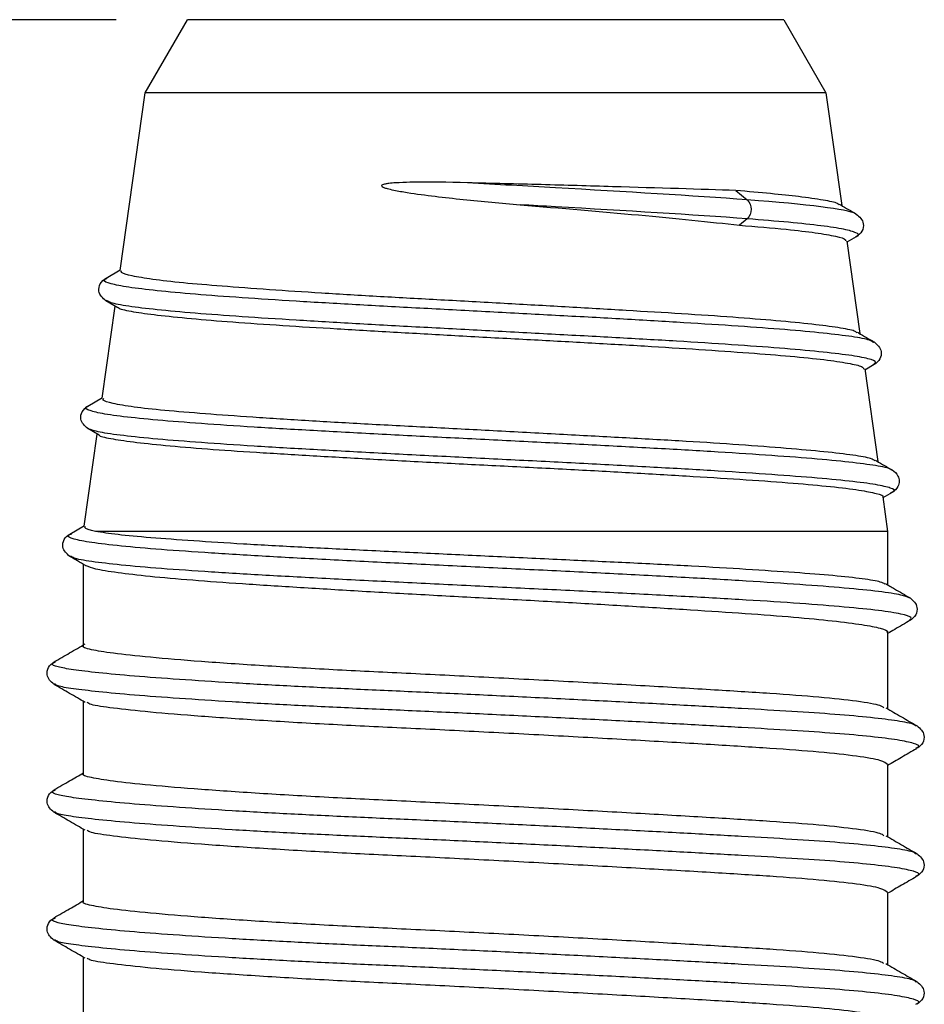
# Model space of a CAD drawing. Units: millimetres. Extents: x 22475 to 28927, y 8564 to 12152.
# Drawn here: x 23241 to 23253, y 10674 to 10687 of the extents above; entities that cross this region are included whole.
import ezdxf

# ---------------------------------------------------------------- set-up
doc = ezdxf.new("R2010")
doc.units = ezdxf.units.MM
doc.layers.add('DIM_1', color=252, linetype='Continuous')
doc.styles.add('ARIAL', font='arial.ttf')
doc.dimstyles.new('MBP_DIM2', dxfattribs={"dimscale": 0, "dimtxt": 3, "dimasz": 3, "dimexe": 1, "dimexo": 0, "dimgap": 0.5, "dimtad": 0, "dimdec": 1, "dimlfac": -1, "dimzin": 9, "dimdsep": 46, "dimtxsty": 'ARIAL', "dimcen": -1, "dimclrd": 256, "dimclre": 256, "dimclrt": 80, "dimadec": 0, "dimazin": 0, "dimtfac": 0.7, "dimtdec": 1, "dimtmove": 1, "dimatfit": 2, "dimfxl": 1, "dimtolj": 1, "dimtzin": 9, "dimarcsym": 0})

# ---------------------------------------------------------------- blocks, each defined once
blk = doc.blocks.new('05300')
at = {"linetype": 'Continuous'}
for p, q in [((681.885, 2415.64), (681.885, 2414.652)), ((693.272, 2415.293), (693.28, 2415.288)), ((693.278, 2414.991), (693.271, 2414.986)), ((692.885, 2413.765), (692.885, 2414.752)), ((681.499, 2414.418), (681.489, 2414.412)), ((681.493, 2414.115), (681.5, 2414.111)), ((681.885, 2413.89), (681.885, 2412.902)), ((693.272, 2413.543), (693.28, 2413.538)), ((693.278, 2413.241), (693.271, 2413.236)), ((692.885, 2412.015), (692.885, 2413.002)), ((681.499, 2412.668), (681.489, 2412.662)), ((681.493, 2412.365), (681.5, 2412.361)), ((681.885, 2412.14), (681.885, 2411.152)), ((693.272, 2411.793), (693.28, 2411.788)), ((693.278, 2411.491), (693.271, 2411.486)), ((692.885, 2410.208), (692.885, 2411.252)), ((681.499, 2410.918), (681.489, 2410.912)), ((681.493, 2410.615), (681.5, 2410.611)), ((681.885, 2410.39), (681.885, 2409.277)), ((693.183, 2410.042), (693.184, 2410.039)), ((693.195, 2409.74), (693.183, 2409.736)), ((692.885, 2408.825), (692.885, 2409.557)), ((681.718, 2409.168), (681.71, 2409.163)), ((681.697, 2408.861), (681.897, 2408.745)), ((681.709, 2408.865), (681.718, 2408.861)), ((681.895, 2408.754), (682.072, 2407.494)), ((692.885, 2408.825), (682.046, 2408.825)), ((692.819, 2408.354), (692.885, 2408.825)), ((692.948, 2408.293), (692.821, 2408.367)), ((692.932, 2408.294), (692.946, 2408.288)), ((692.937, 2407.989), (692.934, 2407.985)), ((692.573, 2406.603), (692.751, 2407.871)), ((682.098, 2407.509), (681.942, 2407.419)), ((681.944, 2407.11), (682.142, 2406.995)), ((682.141, 2407.004), (682.318, 2405.745)), ((692.702, 2406.544), (692.575, 2406.618)), ((692.686, 2406.544), (692.69, 2406.54)), ((692.696, 2406.239), (692.686, 2406.235)), ((692.327, 2404.853), (692.505, 2406.119)), ((682.353, 2405.765), (682.19, 2405.67)), ((682.209, 2405.67), (682.201, 2405.666)), ((682.192, 2405.359), (682.388, 2405.245)), ((682.204, 2405.363), (682.209, 2405.359)), ((682.387, 2405.255), (682.729, 2402.825)), ((692.456, 2404.796), (692.329, 2404.869)), ((692.446, 2404.796), (692.458, 2404.791)), ((690.966, 2404.549), (690.858, 2404.637)), ((692.453, 2404.483), (692.452, 2404.48)), ((690.811, 2404.162), (690.966, 2404.289)), ((692.042, 2402.825), (692.259, 2404.368)), ((682.729, 2402.825), (683.306, 2401.825)), ((692.042, 2402.825), (682.729, 2402.825)), ((691.465, 2401.825), (692.042, 2402.825)), ((691.465, 2401.825), (683.306, 2401.825))]:
    blk.add_line(p, q, dxfattribs=at)
blk.add_arc((690.838, 2404.419), 0.182, 314.5422, 45.4578, dxfattribs=at)
for points, knots in [([(692.883, 2415.515), (692.864, 2415.497), (692.825, 2415.459), (692.493, 2415.401), (691.98, 2415.345), (691.298, 2415.294), (690.472, 2415.243), (689.514, 2415.187), (688.46, 2415.129), (687.37, 2415.071), (686.3, 2415.018), (685.277, 2414.97), (684.322, 2414.914), (683.471, 2414.856), (682.772, 2414.799), (682.275, 2414.743), (681.986, 2414.702), (681.947, 2414.675), (681.933, 2414.665)], [0, 0, 0, 0, 0.063843, 0.129616, 0.194517, 0.257336, 0.320156, 0.385057, 0.450829, 0.516163, 0.579799, 0.642035, 0.706368, 0.771993, 0.837619, 0.901952, 0.964188, 1, 1, 1, 1]), ([(693.28, 2415.288), (693.293, 2415.282), (693.337, 2415.262), (693.258, 2415.226), (693.044, 2415.179), (692.678, 2415.133), (692.188, 2415.089), (691.591, 2415.049), (690.895, 2415.009), (690.104, 2414.965), (689.23, 2414.918), (688.305, 2414.872), (687.365, 2414.826), (686.443, 2414.783), (685.553, 2414.744), (684.702, 2414.703), (683.901, 2414.658), (683.178, 2414.611), (682.563, 2414.565), (682.074, 2414.52), (681.731, 2414.478), (681.535, 2414.446), (681.508, 2414.425), (681.499, 2414.418)], [0, 0, 0, 0, 0.01959, 0.070587, 0.122024, 0.17324, 0.223592, 0.272501, 0.32141, 0.371762, 0.422977, 0.474414, 0.525411, 0.575342, 0.623872, 0.673321, 0.724029, 0.775392, 0.826755, 0.877463, 0.926912, 0.975442, 1, 1, 1, 1]), ([(693.29, 2414.986), (693.332, 2415.023), (693.399, 2415.082), (693.376, 2415.227), (693.32, 2415.27), (693.291, 2415.292)], [0, 0, 0, 0, 0.46082, 0.724508, 1, 1, 1, 1]), ([(693.271, 2414.986), (693.263, 2414.979), (693.239, 2414.957), (693.037, 2414.919), (692.679, 2414.873), (692.188, 2414.829), (691.591, 2414.789), (690.895, 2414.749), (690.104, 2414.705), (689.23, 2414.659), (688.305, 2414.612), (687.365, 2414.566), (686.443, 2414.523), (685.553, 2414.484), (684.702, 2414.443), (683.901, 2414.398), (683.178, 2414.351), (682.562, 2414.305), (682.076, 2414.26), (681.725, 2414.218), (681.517, 2414.179), (681.435, 2414.144), (681.479, 2414.122), (681.493, 2414.115)], [0, 0, 0, 0, 0.022429, 0.073819, 0.124988, 0.175294, 0.224159, 0.273023, 0.32333, 0.374499, 0.425889, 0.476839, 0.526725, 0.575211, 0.624615, 0.675277, 0.726593, 0.777909, 0.828572, 0.877976, 0.926462, 0.976347, 1, 1, 1, 1]), ([(692.863, 2414.739), (692.934, 2414.78), (693.076, 2414.863), (693.218, 2414.945), (693.289, 2414.986)], [0, 0, 0, 0, 0.499949, 1, 1, 1, 1]), ([(681.908, 2414.665), (681.836, 2414.624), (681.694, 2414.542), (681.552, 2414.459), (681.481, 2414.418)], [0, 0, 0, 0, 0.499947, 1, 1, 1, 1]), ([(692.836, 2414.739), (692.823, 2414.729), (692.786, 2414.7), (692.489, 2414.65), (691.981, 2414.594), (691.298, 2414.543), (690.472, 2414.493), (689.514, 2414.436), (688.46, 2414.378), (687.37, 2414.321), (686.3, 2414.268), (685.277, 2414.219), (684.322, 2414.164), (683.47, 2414.106), (682.775, 2414.048), (682.264, 2413.993), (681.974, 2413.944), (681.852, 2413.909), (681.887, 2413.89), (681.888, 2413.89)], [0, 0, 0, 0, 0.034232, 0.100025, 0.164946, 0.227784, 0.290623, 0.355544, 0.421337, 0.486691, 0.550346, 0.612602, 0.676954, 0.7426, 0.808246, 0.872598, 0.934853, 0.998509, 1, 1, 1, 1]), ([(681.479, 2414.417), (681.437, 2414.38), (681.371, 2414.32), (681.395, 2414.177), (681.452, 2414.134), (681.481, 2414.111)], [0, 0, 0, 0, 0.448696, 0.715118, 1, 1, 1, 1]), ([(681.481, 2414.111), (681.552, 2414.07), (681.687, 2413.992), (681.822, 2413.914), (681.885, 2413.877)], [0, 0, 0, 0, 0.528084, 1, 1, 1, 1]), ([(692.883, 2413.765), (692.864, 2413.747), (692.825, 2413.709), (692.493, 2413.651), (691.98, 2413.595), (691.298, 2413.544), (690.472, 2413.493), (689.514, 2413.437), (688.46, 2413.379), (687.37, 2413.321), (686.3, 2413.268), (685.277, 2413.22), (684.322, 2413.164), (683.471, 2413.106), (682.772, 2413.049), (682.275, 2412.993), (681.986, 2412.952), (681.947, 2412.925), (681.933, 2412.915)], [0, 0, 0, 0, 0.063843, 0.129616, 0.194517, 0.257336, 0.320156, 0.385057, 0.450829, 0.516163, 0.579799, 0.642035, 0.706368, 0.771993, 0.837619, 0.901952, 0.964188, 1, 1, 1, 1]), ([(693.281, 2413.548), (693.212, 2413.588), (693.081, 2413.664), (692.949, 2413.741), (692.885, 2413.777)], [0, 0, 0, 0, 0.516644, 1, 1, 1, 1]), ([(693.28, 2413.538), (693.293, 2413.532), (693.337, 2413.512), (693.258, 2413.476), (693.044, 2413.429), (692.678, 2413.383), (692.188, 2413.339), (691.591, 2413.299), (690.895, 2413.259), (690.104, 2413.215), (689.23, 2413.168), (688.305, 2413.122), (687.365, 2413.076), (686.443, 2413.033), (685.553, 2412.994), (684.702, 2412.953), (683.901, 2412.908), (683.178, 2412.861), (682.563, 2412.815), (682.074, 2412.77), (681.731, 2412.728), (681.535, 2412.696), (681.508, 2412.675), (681.499, 2412.668)], [0, 0, 0, 0, 0.01959, 0.070587, 0.122024, 0.17324, 0.223592, 0.272501, 0.32141, 0.371762, 0.422977, 0.474414, 0.525411, 0.575342, 0.623872, 0.673321, 0.724029, 0.775392, 0.826755, 0.877463, 0.926912, 0.975442, 1, 1, 1, 1]), ([(693.29, 2413.236), (693.332, 2413.273), (693.399, 2413.332), (693.376, 2413.477), (693.32, 2413.52), (693.291, 2413.542)], [0, 0, 0, 0, 0.46082, 0.724508, 1, 1, 1, 1]), ([(693.271, 2413.236), (693.263, 2413.229), (693.239, 2413.207), (693.037, 2413.169), (692.679, 2413.123), (692.188, 2413.079), (691.591, 2413.039), (690.895, 2412.999), (690.104, 2412.955), (689.23, 2412.909), (688.305, 2412.862), (687.365, 2412.816), (686.443, 2412.773), (685.553, 2412.734), (684.702, 2412.693), (683.901, 2412.648), (683.178, 2412.601), (682.562, 2412.555), (682.076, 2412.51), (681.725, 2412.468), (681.517, 2412.429), (681.435, 2412.394), (681.479, 2412.372), (681.493, 2412.365)], [0, 0, 0, 0, 0.022429, 0.073819, 0.124988, 0.175294, 0.224159, 0.273023, 0.32333, 0.374499, 0.425889, 0.476839, 0.526725, 0.575211, 0.624615, 0.675277, 0.726593, 0.777909, 0.828572, 0.877976, 0.926462, 0.976347, 1, 1, 1, 1]), ([(692.863, 2412.989), (692.934, 2413.03), (693.076, 2413.113), (693.218, 2413.195), (693.289, 2413.236)], [0, 0, 0, 0, 0.499949, 1, 1, 1, 1]), ([(681.908, 2412.915), (681.836, 2412.874), (681.694, 2412.792), (681.552, 2412.709), (681.481, 2412.668)], [0, 0, 0, 0, 0.499947, 1, 1, 1, 1]), ([(692.836, 2412.989), (692.823, 2412.979), (692.786, 2412.95), (692.489, 2412.9), (691.981, 2412.844), (691.298, 2412.793), (690.472, 2412.743), (689.514, 2412.686), (688.46, 2412.628), (687.37, 2412.571), (686.3, 2412.518), (685.277, 2412.469), (684.322, 2412.414), (683.47, 2412.356), (682.775, 2412.298), (682.264, 2412.243), (681.974, 2412.194), (681.852, 2412.159), (681.887, 2412.14), (681.888, 2412.14)], [0, 0, 0, 0, 0.034232, 0.100025, 0.164946, 0.227784, 0.290623, 0.355544, 0.421337, 0.486691, 0.550346, 0.612602, 0.676954, 0.7426, 0.808246, 0.872598, 0.934853, 0.998509, 1, 1, 1, 1]), ([(681.479, 2412.667), (681.437, 2412.63), (681.371, 2412.57), (681.395, 2412.427), (681.452, 2412.384), (681.481, 2412.361)], [0, 0, 0, 0, 0.448696, 0.715118, 1, 1, 1, 1]), ([(681.481, 2412.361), (681.552, 2412.32), (681.687, 2412.242), (681.822, 2412.164), (681.885, 2412.127)], [0, 0, 0, 0, 0.528084, 1, 1, 1, 1]), ([(692.883, 2412.015), (692.864, 2411.997), (692.825, 2411.959), (692.493, 2411.901), (691.98, 2411.845), (691.298, 2411.794), (690.472, 2411.743), (689.514, 2411.687), (688.46, 2411.629), (687.37, 2411.571), (686.3, 2411.518), (685.277, 2411.47), (684.322, 2411.414), (683.471, 2411.356), (682.772, 2411.299), (682.275, 2411.243), (681.986, 2411.202), (681.947, 2411.175), (681.933, 2411.165)], [0, 0, 0, 0, 0.063843, 0.129616, 0.194517, 0.257336, 0.320156, 0.385057, 0.450829, 0.516163, 0.579799, 0.642035, 0.706368, 0.771993, 0.837619, 0.901952, 0.964188, 1, 1, 1, 1]), ([(693.281, 2411.798), (693.212, 2411.838), (693.081, 2411.914), (692.949, 2411.991), (692.885, 2412.027)], [0, 0, 0, 0, 0.516644, 1, 1, 1, 1]), ([(693.28, 2411.788), (693.293, 2411.782), (693.337, 2411.762), (693.258, 2411.726), (693.044, 2411.679), (692.678, 2411.633), (692.188, 2411.589), (691.591, 2411.549), (690.895, 2411.509), (690.104, 2411.465), (689.23, 2411.418), (688.305, 2411.372), (687.365, 2411.326), (686.443, 2411.283), (685.553, 2411.244), (684.702, 2411.203), (683.901, 2411.158), (683.178, 2411.111), (682.563, 2411.065), (682.074, 2411.02), (681.731, 2410.978), (681.535, 2410.946), (681.508, 2410.925), (681.499, 2410.918)], [0, 0, 0, 0, 0.01959, 0.070587, 0.122024, 0.17324, 0.223592, 0.272501, 0.32141, 0.371762, 0.422977, 0.474414, 0.525411, 0.575342, 0.623872, 0.673321, 0.724029, 0.775392, 0.826755, 0.877463, 0.926912, 0.975442, 1, 1, 1, 1]), ([(693.29, 2411.486), (693.332, 2411.523), (693.399, 2411.582), (693.376, 2411.727), (693.32, 2411.77), (693.291, 2411.792)], [0, 0, 0, 0, 0.46082, 0.724508, 1, 1, 1, 1]), ([(693.271, 2411.486), (693.263, 2411.479), (693.239, 2411.457), (693.037, 2411.419), (692.679, 2411.373), (692.188, 2411.329), (691.591, 2411.289), (690.895, 2411.249), (690.104, 2411.205), (689.23, 2411.159), (688.305, 2411.112), (687.365, 2411.066), (686.443, 2411.023), (685.553, 2410.984), (684.702, 2410.943), (683.901, 2410.898), (683.178, 2410.851), (682.562, 2410.805), (682.076, 2410.76), (681.725, 2410.718), (681.517, 2410.679), (681.435, 2410.644), (681.479, 2410.622), (681.493, 2410.615)], [0, 0, 0, 0, 0.022429, 0.073819, 0.124988, 0.175294, 0.224159, 0.273023, 0.32333, 0.374499, 0.425889, 0.476839, 0.526725, 0.575211, 0.624615, 0.675277, 0.726593, 0.777909, 0.828572, 0.877976, 0.926462, 0.976347, 1, 1, 1, 1]), ([(692.863, 2411.239), (692.934, 2411.28), (693.076, 2411.363), (693.218, 2411.445), (693.289, 2411.486)], [0, 0, 0, 0, 0.499949, 1, 1, 1, 1]), ([(681.908, 2411.165), (681.836, 2411.124), (681.694, 2411.042), (681.552, 2410.959), (681.481, 2410.918)], [0, 0, 0, 0, 0.499947, 1, 1, 1, 1]), ([(692.836, 2411.239), (692.823, 2411.229), (692.786, 2411.2), (692.489, 2411.15), (691.981, 2411.094), (691.298, 2411.043), (690.472, 2410.993), (689.514, 2410.936), (688.46, 2410.878), (687.37, 2410.821), (686.3, 2410.768), (685.277, 2410.719), (684.322, 2410.664), (683.47, 2410.606), (682.775, 2410.548), (682.264, 2410.493), (681.974, 2410.444), (681.852, 2410.409), (681.887, 2410.39), (681.888, 2410.39)], [0, 0, 0, 0, 0.034232, 0.100025, 0.164946, 0.227784, 0.290623, 0.355544, 0.421337, 0.486691, 0.550346, 0.612602, 0.676954, 0.7426, 0.808246, 0.872598, 0.934853, 0.998509, 1, 1, 1, 1]), ([(681.479, 2410.917), (681.437, 2410.88), (681.371, 2410.82), (681.395, 2410.677), (681.452, 2410.634), (681.481, 2410.611)], [0, 0, 0, 0, 0.448696, 0.715118, 1, 1, 1, 1]), ([(681.481, 2410.611), (681.552, 2410.57), (681.695, 2410.488), (681.837, 2410.405), (681.908, 2410.364)], [0, 0, 0, 0, 0.500051, 1, 1, 1, 1]), ([(681.917, 2409.292), (681.953, 2409.307), (682.028, 2409.338), (682.331, 2409.386), (682.777, 2409.439), (683.353, 2409.49), (684.049, 2409.54), (684.834, 2409.59), (685.698, 2409.643), (686.603, 2409.694), (687.538, 2409.743), (688.46, 2409.793), (689.36, 2409.846), (690.196, 2409.898), (690.959, 2409.947), (691.615, 2409.997), (692.154, 2410.049), (692.557, 2410.101), (692.801, 2410.15), (692.904, 2410.186), (692.879, 2410.206), (692.877, 2410.208)], [0, 0, 0, 0, 0.049091, 0.105352, 0.160022, 0.216277, 0.270953, 0.327215, 0.381885, 0.438139, 0.492816, 0.549078, 0.603748, 0.660002, 0.714679, 0.770941, 0.825611, 0.881865, 0.936542, 0.992805, 1, 1, 1, 1]), ([(693.196, 2410.042), (693.125, 2410.084), (693.021, 2410.144), (692.918, 2410.204), (692.885, 2410.222)], [0, 0, 0, 0, 0.686708, 1, 1, 1, 1]), ([(693.184, 2410.039), (693.199, 2410.027), (693.234, 2410), (693.09, 2409.956), (692.788, 2409.908), (692.317, 2409.86), (691.704, 2409.812), (690.968, 2409.764), (690.129, 2409.717), (689.208, 2409.669), (688.237, 2409.621), (687.243, 2409.573), (686.255, 2409.525), (685.304, 2409.477), (684.417, 2409.43), (683.617, 2409.382), (682.929, 2409.334), (682.375, 2409.286), (681.98, 2409.238), (681.754, 2409.199), (681.727, 2409.175), (681.718, 2409.168)], [0, 0, 0, 0, 0.041323, 0.096755, 0.152112, 0.2074, 0.262638, 0.317815, 0.372916, 0.42795, 0.482932, 0.537854, 0.5927, 0.647478, 0.702205, 0.756872, 0.811463, 0.865986, 0.920457, 0.974869, 1, 1, 1, 1]), ([(693.195, 2409.736), (693.237, 2409.774), (693.304, 2409.832), (693.28, 2409.977), (693.224, 2410.02), (693.195, 2410.043)], [0, 0, 0, 0, 0.456136, 0.7208, 1, 1, 1, 1]), ([(693.183, 2409.736), (693.153, 2409.723), (693.088, 2409.694), (692.785, 2409.648), (692.318, 2409.6), (691.704, 2409.553), (690.968, 2409.505), (690.129, 2409.457), (689.208, 2409.409), (688.237, 2409.361), (687.243, 2409.313), (686.255, 2409.265), (685.304, 2409.218), (684.417, 2409.17), (683.617, 2409.122), (682.928, 2409.074), (682.378, 2409.026), (681.972, 2408.978), (681.734, 2408.93), (681.644, 2408.893), (681.696, 2408.871), (681.709, 2408.865)], [0, 0, 0, 0, 0.046634, 0.102051, 0.1574, 0.212698, 0.267935, 0.323097, 0.378191, 0.433233, 0.488215, 0.543121, 0.59796, 0.652747, 0.707473, 0.762124, 0.816706, 0.871238, 0.925709, 0.980104, 1, 1, 1, 1]), ([(692.853, 2409.538), (692.896, 2409.563), (693.01, 2409.629), (693.124, 2409.695), (693.195, 2409.736)], [0, 0, 0, 0, 0.375895, 1, 1, 1, 1]), ([(692.849, 2409.546), (692.833, 2409.537), (692.795, 2409.513), (692.556, 2409.473), (692.164, 2409.431), (691.625, 2409.389), (690.972, 2409.346), (690.211, 2409.3), (689.376, 2409.258), (688.478, 2409.216), (687.556, 2409.173), (686.621, 2409.128), (685.716, 2409.085), (684.851, 2409.043), (684.065, 2409), (683.366, 2408.955), (682.787, 2408.912), (682.321, 2408.87), (682.139, 2408.84), (682.046, 2408.825)], [0, 0, 0, 0, 0.038832, 0.097895, 0.15867, 0.217734, 0.278512, 0.337574, 0.398349, 0.457414, 0.518192, 0.577254, 0.638029, 0.697094, 0.757873, 0.816934, 0.877709, 0.937944, 1, 1, 1, 1]), ([(681.916, 2409.295), (681.914, 2409.294), (681.841, 2409.252), (681.768, 2409.209), (681.697, 2409.168)], [0, 0, 0, 0, 0.02548, 1, 1, 1, 1]), ([(681.695, 2409.167), (681.653, 2409.13), (681.586, 2409.071), (681.61, 2408.927), (681.666, 2408.884), (681.695, 2408.862)], [0, 0, 0, 0, 0.454441, 0.719651, 1, 1, 1, 1]), ([(682.046, 2408.825), (681.976, 2408.807), (681.884, 2408.784), (681.907, 2408.762), (681.912, 2408.756)], [0, 0, 0, 0, 0.754834, 1, 1, 1, 1]), ([(682.099, 2407.508), (682.099, 2407.508), (682.101, 2407.525), (682.246, 2407.555), (682.538, 2407.601), (682.989, 2407.649), (683.557, 2407.697), (684.241, 2407.743), (685.01, 2407.789), (685.855, 2407.837), (686.737, 2407.885), (687.649, 2407.931), (688.547, 2407.976), (689.422, 2408.024), (690.234, 2408.073), (690.974, 2408.119), (691.609, 2408.164), (692.129, 2408.212), (692.517, 2408.26), (692.745, 2408.307), (692.841, 2408.337), (692.818, 2408.354), (692.817, 2408.354)], [0, 0, 0, 0, 0.001997, 0.056029, 0.111621, 0.165783, 0.221506, 0.275814, 0.331691, 0.386111, 0.442099, 0.496683, 0.552845, 0.607523, 0.663776, 0.718635, 0.775081, 0.830019, 0.886537, 0.94167, 0.9984, 1, 1, 1, 1]), ([(692.946, 2408.288), (692.953, 2408.286), (693.002, 2408.267), (692.941, 2408.233), (692.75, 2408.185), (692.382, 2408.138), (691.872, 2408.09), (691.233, 2408.042), (690.484, 2407.994), (689.642, 2407.946), (688.736, 2407.898), (687.794, 2407.85), (686.842, 2407.803), (685.908, 2407.755), (685.021, 2407.707), (684.203, 2407.659), (683.481, 2407.611), (682.878, 2407.563), (682.412, 2407.515), (682.078, 2407.468), (681.988, 2407.436), (681.944, 2407.42)], [0, 0, 0, 0, 0.008325, 0.063994, 0.119584, 0.175103, 0.230568, 0.28597, 0.341292, 0.396544, 0.451742, 0.506876, 0.561931, 0.616915, 0.671846, 0.726712, 0.7815, 0.836217, 0.89088, 0.945479, 1, 1, 1, 1]), ([(692.948, 2407.985), (692.979, 2408.007), (693.026, 2408.042), (693.05, 2408.139), (693.026, 2408.237), (692.979, 2408.271), (692.948, 2408.293)], [0, 0, 0, 0, 0.328079, 0.499466, 0.671111, 1, 1, 1, 1]), ([(692.934, 2407.985), (692.931, 2407.981), (692.92, 2407.961), (692.74, 2407.926), (692.384, 2407.878), (691.871, 2407.83), (691.234, 2407.782), (690.484, 2407.734), (689.642, 2407.686), (688.736, 2407.638), (687.794, 2407.591), (686.842, 2407.543), (685.908, 2407.495), (685.021, 2407.447), (684.203, 2407.399), (683.48, 2407.351), (682.878, 2407.303), (682.41, 2407.256), (682.082, 2407.208), (681.928, 2407.16), (681.889, 2407.128), (681.942, 2407.112), (681.943, 2407.111)], [0, 0, 0, 0, 0.013664, 0.068979, 0.124224, 0.179415, 0.234542, 0.289591, 0.34457, 0.399495, 0.454356, 0.509139, 0.563852, 0.61851, 0.673106, 0.727623, 0.782069, 0.836462, 0.890791, 0.945042, 0.999223, 1, 1, 1, 1]), ([(692.716, 2407.851), (692.723, 2407.854), (692.8, 2407.899), (692.878, 2407.944), (692.949, 2407.985)], [0, 0, 0, 0, 0.082168, 1, 1, 1, 1]), ([(692.712, 2407.859), (692.697, 2407.849), (692.659, 2407.823), (692.427, 2407.782), (692.042, 2407.737), (691.514, 2407.69), (690.877, 2407.641), (690.135, 2407.593), (689.324, 2407.548), (688.45, 2407.501), (687.557, 2407.453), (686.653, 2407.405), (685.781, 2407.36), (684.948, 2407.313), (684.195, 2407.264), (683.528, 2407.216), (682.979, 2407.171), (682.55, 2407.124), (682.273, 2407.076), (682.139, 2407.036), (682.155, 2407.014), (682.16, 2407.006)], [0, 0, 0, 0, 0.033714, 0.088739, 0.145359, 0.200373, 0.257, 0.311751, 0.368089, 0.422836, 0.479186, 0.533665, 0.589721, 0.644199, 0.700273, 0.754479, 0.810255, 0.864464, 0.920261, 0.974195, 1, 1, 1, 1]), ([(681.942, 2407.419), (681.9, 2407.381), (681.832, 2407.321), (681.857, 2407.177), (681.914, 2407.133), (681.943, 2407.111)], [0, 0, 0, 0, 0.451914, 0.717752, 1, 1, 1, 1]), ([(682.357, 2405.759), (682.361, 2405.763), (682.377, 2405.784), (682.551, 2405.819), (682.877, 2405.865), (683.338, 2405.912), (683.917, 2405.961), (684.592, 2406.007), (685.353, 2406.053), (686.167, 2406.1), (687.026, 2406.149), (687.889, 2406.195), (688.747, 2406.241), (689.562, 2406.288), (690.324, 2406.336), (690.999, 2406.383), (691.577, 2406.429), (692.035, 2406.475), (692.362, 2406.524), (692.547, 2406.567), (692.556, 2406.593), (692.56, 2406.605)], [0, 0, 0, 0, 0.016148, 0.071796, 0.125906, 0.18157, 0.235928, 0.291862, 0.346254, 0.402211, 0.456846, 0.513063, 0.56774, 0.623989, 0.6789, 0.735401, 0.790362, 0.846905, 0.902092, 0.958875, 1, 1, 1, 1]), ([(692.69, 2406.54), (692.706, 2406.53), (692.748, 2406.505), (692.639, 2406.463), (692.379, 2406.415), (691.967, 2406.367), (691.427, 2406.319), (690.769, 2406.271), (690.01, 2406.223), (689.176, 2406.176), (688.293, 2406.128), (687.386, 2406.08), (686.48, 2406.032), (685.604, 2405.984), (684.781, 2405.936), (684.036, 2405.888), (683.395, 2405.841), (682.871, 2405.793), (682.486, 2405.745), (682.256, 2405.704), (682.221, 2405.679), (682.209, 2405.67)], [0, 0, 0, 0, 0.034719, 0.090241, 0.145689, 0.20108, 0.256405, 0.311647, 0.366816, 0.421928, 0.476973, 0.531937, 0.586826, 0.641659, 0.696425, 0.75111, 0.805721, 0.860274, 0.914761, 0.969167, 1, 1, 1, 1]), ([(692.703, 2406.234), (692.746, 2406.272), (692.814, 2406.332), (692.789, 2406.477), (692.732, 2406.521), (692.702, 2406.544)], [0, 0, 0, 0, 0.453512, 0.718981, 1, 1, 1, 1]), ([(692.686, 2406.235), (692.669, 2406.224), (692.625, 2406.198), (692.374, 2406.155), (691.969, 2406.107), (691.427, 2406.059), (690.769, 2406.012), (690.01, 2405.964), (689.176, 2405.916), (688.293, 2405.868), (687.386, 2405.82), (686.48, 2405.772), (685.604, 2405.724), (684.781, 2405.677), (684.036, 2405.629), (683.395, 2405.581), (682.873, 2405.533), (682.48, 2405.485), (682.239, 2405.437), (682.144, 2405.397), (682.188, 2405.372), (682.204, 2405.363)], [0, 0, 0, 0, 0.036884, 0.092339, 0.147737, 0.203069, 0.258319, 0.313495, 0.368615, 0.423668, 0.478639, 0.533536, 0.588376, 0.643149, 0.697841, 0.752459, 0.80702, 0.861514, 0.915927, 0.970266, 1, 1, 1, 1]), ([(692.471, 2406.1), (692.478, 2406.104), (692.555, 2406.149), (692.633, 2406.194), (692.704, 2406.235)], [0, 0, 0, 0, 0.083434, 1, 1, 1, 1]), ([(692.467, 2406.108), (692.458, 2406.1), (692.429, 2406.076), (692.226, 2406.038), (691.87, 2405.992), (691.382, 2405.944), (690.779, 2405.895), (690.086, 2405.849), (689.31, 2405.803), (688.489, 2405.756), (687.631, 2405.706), (686.776, 2405.66), (685.932, 2405.614), (685.14, 2405.567), (684.408, 2405.518), (683.768, 2405.471), (683.228, 2405.426), (682.812, 2405.379), (682.531, 2405.329), (682.39, 2405.289), (682.4, 2405.265), (682.404, 2405.257)], [0, 0, 0, 0, 0.026483, 0.083251, 0.13842, 0.195207, 0.250093, 0.30657, 0.361454, 0.417946, 0.47255, 0.528738, 0.583335, 0.639532, 0.693855, 0.749753, 0.804064, 0.859965, 0.914007, 0.969617, 1, 1, 1, 1]), ([(682.191, 2405.671), (682.148, 2405.633), (682.079, 2405.572), (682.104, 2405.426), (682.162, 2405.382), (682.192, 2405.359)], [0, 0, 0, 0, 0.452577, 0.718281, 1, 1, 1, 1]), ([(690.858, 2404.637), (691.083, 2404.656), (691.492, 2404.689), (691.92, 2404.739), (692.189, 2404.787), (692.322, 2404.826), (692.313, 2404.848), (692.31, 2404.855)], [0, 0, 0, 0, 0.259912, 0.472077, 0.690391, 0.902641, 1, 1, 1, 1]), ([(692.458, 2404.791), (692.461, 2404.79), (692.511, 2404.773), (692.468, 2404.74), (692.311, 2404.692), (691.993, 2404.644), (691.556, 2404.597), (691.163, 2404.565), (690.966, 2404.549)], [0, 0, 0, 0, 0.014961, 0.212473, 0.409663, 0.606599, 0.803356, 1, 1, 1, 1]), ([(692.458, 2404.483), (692.501, 2404.522), (692.569, 2404.582), (692.545, 2404.728), (692.487, 2404.772), (692.457, 2404.795)], [0, 0, 0, 0, 0.452368, 0.718242, 1, 1, 1, 1]), ([(687.858, 2404.357), (688.418, 2404.404), (688.968, 2404.45), (689.988, 2404.543), (690.456, 2404.59), (690.858, 2404.637)], [0, 0, 0, 0, 0.5, 0.5, 1, 1, 1, 1]), ([(690.966, 2404.549), (690.223, 2404.494), (689.296, 2404.439), (688.181, 2404.375), (688.019, 2404.366), (687.858, 2404.357)], [0, 0, 0, 0, 0.125, 0.125, 0.1460405, 0.1460405, 0.1460405, 0.1460405]), ([(692.225, 2404.348), (692.231, 2404.352), (692.309, 2404.397), (692.387, 2404.442), (692.458, 2404.483)], [0, 0, 0, 0, 0.083139, 1, 1, 1, 1]), ([(687.138, 2404.056), (686.873, 2404.049), (686.609, 2404.044), (686.285, 2404.051), (686.221, 2404.053), (686.124, 2404.059), (686.092, 2404.061), (686.044, 2404.067), (686.028, 2404.07), (685.997, 2404.076), (685.979, 2404.078), (685.964, 2404.092), (685.962, 2404.096), (685.966, 2404.104), (685.969, 2404.106), (685.978, 2404.113), (685.986, 2404.116), (686.007, 2404.125), (686.022, 2404.13), (686.067, 2404.142), (686.097, 2404.149), (686.19, 2404.168), (686.252, 2404.179), (686.565, 2404.228), (686.821, 2404.257), (687.339, 2404.311), (687.599, 2404.335), (687.858, 2404.357)], [0, 0, 0, 0, 0.25, 0.25, 0.3125, 0.3125, 0.34375, 0.34375, 0.359375, 0.359375, 0.375, 0.375, 0.378906, 0.378906, 0.382813, 0.382813, 0.390625, 0.390625, 0.40625, 0.40625, 0.4375, 0.4375, 0.5, 0.5, 0.75, 0.75, 1, 1, 1, 1]), ([(690.966, 2404.289), (690.223, 2404.234), (689.296, 2404.179), (687.94, 2404.102), (687.535, 2404.079), (687.138, 2404.056)], [0, 0, 0, 0, 0.125, 0.125, 0.177554, 0.177554, 0.177554, 0.177554]), ([(692.221, 2404.356), (692.215, 2404.35), (692.195, 2404.328), (692.016, 2404.293), (691.705, 2404.248), (691.299, 2404.204), (690.975, 2404.176), (690.811, 2404.162)], [0, 0, 0, 0, 0.089008, 0.329879, 0.57779, 0.786621, 1, 1, 1, 1]), ([(690.811, 2404.162), (690.331, 2404.144), (689.753, 2404.128), (688.806, 2404.1), (688.478, 2404.09), (687.811, 2404.073), (687.476, 2404.065), (687.138, 2404.056)], [0, 0, 0, 0, 0.5, 0.5, 0.75, 0.75, 1, 1, 1, 1])]:
    blk.add_open_spline(points, degree=3, knots=knots, dxfattribs=at)
blk.add_open_spline([(692.452, 2404.48), (692.329, 2404.416), (691.794, 2404.353), (690.966, 2404.289)], degree=3, dxfattribs=at)
blk = doc.blocks.new('*D411')
at = {"layer": 'DEFPOINTS', "color": 0}
for p in [(23241.863, 10687.01), (23235.881, 10644.16), (23240.442, 10644.16)]:
    blk.add_point(p, dxfattribs=at)
at = {"layer": 'DIM_1', "lineweight": -2}
for p, q in [((23241.863, 10687.01), (23234.881, 10687.01)), ((23235.881, 10684.01), (23235.881, 10681.488)), ((23235.881, 10647.16), (23235.881, 10672.568)), ((23240.442, 10644.16), (23234.881, 10644.16))]:
    blk.add_line(p, q, dxfattribs=at)
at = {"layer": 'DIM_1'}
for points in [[(23235.381, 10684.01), (23236.381, 10684.01), (23235.881, 10687.01)], [(23235.381, 10647.16), (23236.381, 10647.16), (23235.881, 10644.16)]]:
    blk.add_solid(points, dxfattribs=at)
at = {"layer": 'DIM_1', "color": 80, "insert": (23235.881, 10677.028), "char_height": 3, "attachment_point": 5, "rotation": 90, "style": 'ARIAL'}
blk.add_mtext('\\A1;42.8', dxfattribs=at)

msp = doc.modelspace()

# ---------------------------------------------------------------- block references
at = {"xscale": -1, "rotation": 180}
msp.add_blockref('05300', (22559.532, 13088.835), dxfattribs=at)

# ---------------------------------------------------------------- dimensions: what is measured, and where the dimension line sits
at = {"layer": 'DIM_1'}
dim = msp.add_linear_dim(base=(23235.8807, 10644.1605), p1=(23241.8627, 10687.0104), p2=(23240.4421, 10644.1605), angle=90, dimstyle='MBP_DIM2', override={"dimscale": 1}, dxfattribs=at)
dim.commit()
dim.dimension.update_dxf_attribs({"geometry": '*D411', "text_midpoint": (23235.8807, 10677.0278), "dimtype": 160})

doc.saveas('drawing.dxf')
